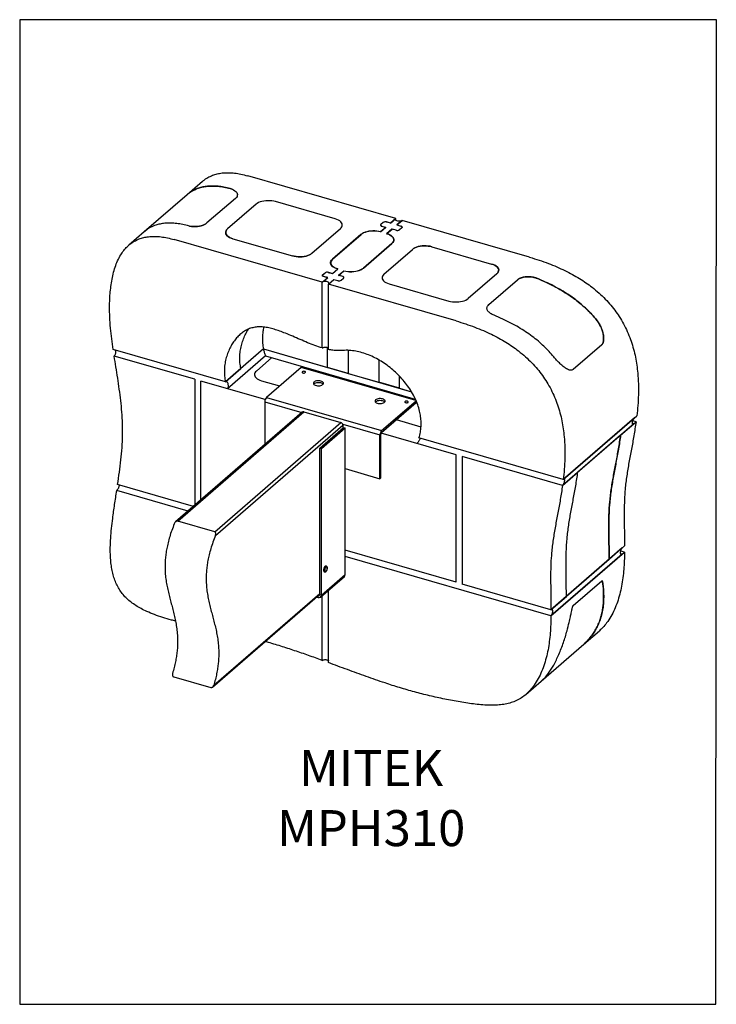
# Model space of a CAD drawing. Units: millimetres. Extents: x -1137 to -85, y -371 to 1114.
import ezdxf

# ---------------------------------------------------------------- set-up
doc = ezdxf.new("R2010")
doc.units = ezdxf.units.MM
doc.header["$MEASUREMENT"] = 0
doc.layers.get('0').update_dxf_attribs({"linetype": 'CONTINUOUS', "lineweight": 15})
doc.layers.get('Defpoints').update_dxf_attribs({"linetype": 'CONTINUOUS'})
doc.layers.add('OBJ', color=179, linetype='CONTINUOUS')
doc.styles.add('SLDTEXTSTYLE0', font='TXT', dxfattribs={"width": 0.605})

msp = doc.modelspace()

# ---------------------------------------------------------------- linework, layer by layer
at = {"color": 7, "linetype": 'Continuous', "lineweight": 25}
for p, q in [((-569, 814.2), (-792.6, 878.8)), ((-860.9, 870.3), (-884.1, 850.2)), ((-884.1, 850.2), (-948.6, 794.3)), ((-818.9, 859.5), (-815.9, 858.5)), ((-815.9, 858.5), (-818.9, 859.5)), ((-811, 844.8), (-854, 807.6)), ((-779.9, 835.9), (-823, 798.6)), ((-660.5, 813.8), (-750.6, 839.8)), ((-880.2, 802.9), (-883.4, 803.6)), ((-880.2, 802.9), (-883.4, 803.6)), ((-592, 804.5), (-592, 803.9)), ((-588.1, 808.4), (-591.7, 805.3)), ((-591.7, 805.3), (-591.7, 805.3)), ((-588, 808.5), (-591.5, 805.4)), ((-590.4, 802.8), (-584.2, 801)), ((-590.2, 803), (-584, 801.2)), ((-590.2, 802.8), (-590.2, 803)), ((-577, 807.3), (-583.2, 809)), ((-576.9, 807.4), (-583.1, 809.2)), ((-569, 814.2), (-577, 807.3)), ((-576.9, 807.4), (-568.8, 814.3)), ((-568.8, 811.6), (-568.8, 814.3)), ((-559.7, 811.5), (-567.7, 804.6)), ((-567.7, 804.6), (-561.5, 802.8)), ((-567.5, 804.7), (-559.5, 811.6)), ((-567.5, 804.7), (-561.3, 802.9)), ((-367.1, 756), (-559.7, 811.5)), ((-559.5, 811.5), (-559.5, 811.6)), ((-948.6, 794.3), (-971.9, 774.2)), ((-695.7, 761.9), (-652.6, 799.1)), ((-621.6, 790.2), (-664.6, 752.9)), ((-664.5, 753), (-621.4, 790.3)), ((-584.2, 801), (-592.2, 794.1)), ((-592.1, 794.2), (-584, 801.2)), ((-574.9, 798.4), (-582.9, 791.4)), ((-582.7, 791.5), (-574.7, 798.5)), ((-568.6, 796.6), (-574.9, 798.4)), ((-568.5, 796.7), (-574.7, 798.5)), ((-574.7, 798.3), (-574.7, 798.5)), ((-568.5, 796.5), (-568.5, 796.7)), ((-560.2, 800.3), (-563.7, 797.2)), ((-560, 800.5), (-563.6, 797.3)), ((-680, 718.1), (-903.6, 782.6)), ((-815.1, 783.9), (-725, 757.9)), ((-575, 776.7), (-618, 739.5)), ((-617.9, 739.6), (-574.9, 776.8)), ((-587, 730.5), (-544, 767.7)), ((-514.6, 771.7), (-424.5, 745.7)), ((-667.3, 747.6), (-667.3, 746.3)), ((-664.6, 752.9), (-664.6, 752.9)), ((-679.8, 728.5), (-679.8, 727.9)), ((-679.5, 729.3), (-675.9, 732.4)), ((-679.5, 729.3), (-679.5, 729.3)), ((-679.3, 729.4), (-675.7, 732.5)), ((-671, 733), (-664.8, 731.2)), ((-670.8, 733.2), (-664.6, 731.4)), ((-664.8, 731.2), (-656.7, 738.2)), ((-664.6, 731.4), (-656.6, 738.3)), ((-655.5, 728.6), (-647.4, 735.5)), ((-649.2, 726.8), (-655.5, 728.6)), ((-655.3, 728.7), (-647.3, 735.6)), ((-649.1, 726.9), (-655.3, 728.7)), ((-647.3, 735.5), (-647.3, 735.6)), ((-416.7, 731), (-459.7, 693.7)), ((-680, 718.1), (-671.8, 725.2)), ((-680, 718.1), (-671.9, 725)), ((-680, 619), (-680, 718.1)), ((-671.9, 725), (-678.1, 726.8)), ((-671.8, 725.2), (-678, 727)), ((-678, 726.8), (-678, 727)), ((-670.7, 715.4), (-662.5, 722.5)), ((-670.7, 715.4), (-662.6, 722.3)), ((-670.7, 616.6), (-670.7, 715.4)), ((-478.1, 659.8), (-670.7, 715.4)), ((-662.6, 722.3), (-656.4, 720.6)), ((-662.5, 722.5), (-656.3, 720.7)), ((-662.5, 722.3), (-662.5, 722.5)), ((-656.3, 720.5), (-656.3, 720.7)), ((-651.5, 721.2), (-647.9, 724.3)), ((-651.4, 721.3), (-647.8, 724.4)), ((-579.1, 715.8), (-489.1, 689.8)), ((-428.6, 684.4), (-385.6, 721.7)), ((-255.4, 633.2), (-255.4, 633.2)), ((-826.2, 567.8), (-995.5, 616.7)), ((-768.8, 617.5), (-826.2, 567.8)), ((-768.8, 617.5), (-802.9, 587.9)), ((-768.8, 617.5), (-672.3, 589.6)), ((-768.8, 617.5), (-545.4, 553)), ((-672.3, 589.6), (-672.3, 619.9)), ((-641.2, 615.5), (-641.2, 580.6)), ((-258.3, 623.9), (-301.3, 586.6)), ((-872.5, 571.8), (-994.1, 606.9)), ((-765.7, 607.3), (-823.1, 557.6)), ((-756.1, 604.5), (-779.5, 584.2)), ((-765.7, 607.3), (-539.7, 542)), ((-594.7, 600.9), (-594.7, 567.2)), ((-826.2, 567.8), (-802.9, 587.9)), ((-711.9, 589.8), (-764.3, 544.5)), ((-538.7, 539.8), (-711.9, 589.8)), ((-641.2, 580.6), (-672.3, 589.6)), ((-641.2, 580.6), (-594.7, 567.2)), ((-872.5, 571.8), (-872.5, 381.7)), ((-863.2, 389.8), (-863.2, 569.1)), ((-766.3, 541.2), (-863.2, 569.1)), ((-771.6, 569.5), (-744.4, 561.7)), ((-630.5, 566.3), (-628.8, 567.7)), ((-563.6, 558.2), (-594.7, 567.2)), ((-563.6, 558.2), (-563.6, 576.5)), ((-597.8, 558.8), (-599.4, 557.4)), ((-563.6, 558.2), (-545.4, 553)), ((-766.8, 538), (-766.8, 473.2)), ((-766.8, 538), (-710.8, 521.8)), ((-764.3, 544.5), (-590.5, 494.3)), ((-590.5, 494.3), (-538.5, 539.3)), ((-590.5, 491.7), (-538.1, 537)), ((-538.1, 538.4), (-538.1, 537)), ((-710.2, 522.3), (-901.3, 356.8)), ((-898.2, 357.8), (-707.8, 522.7)), ((-707.8, 522.7), (-652, 506.5)), ((-842.3, 341.7), (-652, 506.5)), ((-568.3, 510.9), (-531.1, 500.1)), ((-316.4, 420.6), (-205.4, 516.7)), ((-208.8, 513.8), (-316.4, 420.6)), ((-229.8, 487.6), (-206.5, 507.8)), ((-210, 504.8), (-212, 505.4)), ((-206.5, 507.8), (-211.5, 509.2)), ((-841.2, 335.9), (-648.8, 502.5)), ((-683.9, 468.1), (-648.1, 499.2)), ((-681.3, 467.4), (-645.5, 498.4)), ((-649.2, 504), (-593, 487.8)), ((-648.8, 502.5), (-648.8, 498.5)), ((-648.1, 499.2), (-645.5, 498.4)), ((-645.5, 277.4), (-645.5, 498.4)), ((-478.1, 458), (-591.1, 490.6)), ((-590.5, 494.3), (-590.5, 491.7)), ((-210, 504.8), (-317.5, 411.6)), ((-593, 487.8), (-591.5, 489.1)), ((-593, 421.8), (-593, 487.8)), ((-591.5, 423.1), (-591.5, 489.1)), ((-316.4, 420.6), (-534.1, 483.5)), ((-229.8, 487.6), (-294.3, 431.8)), ((-683.9, 468.1), (-681.3, 467.4)), ((-683.9, 247.1), (-683.9, 468.1)), ((-681.3, 246.3), (-681.3, 467.4)), ((-478.1, 265.5), (-478.1, 458)), ((-317.5, 411.6), (-468.8, 455.3)), ((-468.8, 455.3), (-468.8, 262.8)), ((-645.5, 437), (-593, 421.8)), ((-317.5, 411.6), (-294.3, 431.8)), ((-593, 421.8), (-591.5, 423.1)), ((-882.6, 372.9), (-990.1, 404)), ((-874.5, 379.9), (-988.8, 412.9)), ((-842.3, 341.7), (-898.2, 357.8)), ((-478.1, 265.5), (-645.5, 313.8)), ((-227.3, 317.3), (-334.9, 224.1)), ((-247.1, 300.1), (-223.9, 320.3)), ((-223.9, 311), (-229.7, 312.6)), ((-334.9, 214.8), (-645.5, 304.5)), ((-334.9, 214.8), (-223.9, 311)), ((-227.4, 308), (-334.9, 214.8)), ((-247.1, 300.1), (-311.6, 244.3)), ((-227.4, 308), (-229.8, 308.7)), ((-673.5, 289.7), (-674.3, 289.9)), ((-682.6, 243.3), (-646.7, 274.4)), ((-681.3, 246.3), (-645.5, 277.4)), ((-676.8, 281.3), (-676, 281.1)), ((-675.7, 281.1), (-676.2, 281.2)), ((-301.3, 230.6), (-258.3, 267.9)), ((-670.7, 144.3), (-670.7, 253.7)), ((-334.9, 224.1), (-468.8, 262.8)), ((-845.5, 107.5), (-683.9, 247.4)), ((-843.9, 110.1), (-683.9, 248.6)), ((-688.6, 243.3), (-686.4, 242.7)), ((-686.4, 242.7), (-686.4, 245.3)), ((-683.9, 247.1), (-681.3, 246.3)), ((-680, 147.7), (-680, 245.6)), ((-334.9, 224.1), (-311.6, 244.3)), ((-285.1, 172.2), (-261.8, 192.3)), ((-349.6, 116.3), (-285.1, 172.2)), ((-904.2, 122.8), (-848.3, 106.7)), ((-372.8, 96.2), (-349.6, 116.3))]:
    msp.add_line(p, q, dxfattribs=at)
at = {"color": 7, "linetype": 'Continuous', "lineweight": 25, "flags": 128}
for points in [[(-815.9, 858.5), (-813.8, 857.5), (-811.9, 856.3), (-810.3, 855), (-809.2, 853.6), (-808.4, 852.1), (-808.1, 850.6), (-808.2, 849.1), (-808.7, 847.6), (-809.7, 846.2), (-811, 844.8)], [(-815.9, 858.5), (-813.8, 857.5), (-811.9, 856.3), (-810.3, 855), (-809.2, 853.6), (-808.4, 852.1), (-808.1, 850.6), (-808.2, 849.1), (-808.7, 847.6), (-809.7, 846.2), (-811, 844.8)], [(-750.6, 839.8), (-753.3, 840.5), (-756.2, 840.9), (-759.3, 841.2), (-762.3, 841.2), (-765.4, 841.1), (-768.3, 840.7), (-771.2, 840), (-773.8, 839.3), (-776.2, 838.3), (-778.2, 837.1), (-779.9, 835.9)], [(-750.6, 839.8), (-753.3, 840.5), (-756.2, 840.9), (-759.3, 841.2), (-762.3, 841.2), (-765.4, 841.1), (-768.3, 840.7), (-771.2, 840), (-773.8, 839.3), (-776.2, 838.3), (-778.2, 837.1), (-779.9, 835.9)], [(-854, 807.6), (-855.7, 806.3), (-857.7, 805.2), (-860, 804.2), (-862.6, 803.4), (-865.4, 802.8), (-868.3, 802.4), (-871.3, 802.2), (-874.3, 802.2), (-877.3, 802.4), (-880.2, 802.9)], [(-880.2, 802.9), (-877.3, 802.4), (-874.3, 802.2), (-871.3, 802.2), (-868.3, 802.4), (-865.4, 802.8), (-862.6, 803.4), (-860, 804.2), (-857.7, 805.2), (-855.7, 806.3), (-854, 807.6)], [(-652.6, 799.1), (-651.3, 800.5), (-650.4, 802), (-649.9, 803.5), (-649.8, 805), (-650.1, 806.5), (-650.9, 808), (-652.1, 809.4), (-653.7, 810.7), (-655.7, 811.9), (-658, 813), (-660.5, 813.8)], [(-652.6, 799.1), (-651.3, 800.5), (-650.4, 802), (-649.9, 803.5), (-649.8, 805), (-650.1, 806.5), (-650.9, 808), (-652.1, 809.4), (-653.7, 810.7), (-655.7, 811.9), (-658, 813), (-660.5, 813.8)], [(-591.7, 805.3), (-592, 805), (-592.1, 804.6), (-592.2, 804.3), (-592, 803.9), (-591.8, 803.6), (-591.4, 803.3), (-591, 803), (-590.4, 802.8)], [(-591.5, 805.4), (-591.8, 805.1), (-592, 804.8), (-592, 804.4), (-591.9, 804.1), (-591.7, 803.7), (-591.3, 803.4), (-590.8, 803.2), (-590.2, 803)], [(-559.5, 811.6), (-560.5, 811), (-561.7, 810.6), (-563.1, 810.4), (-564.7, 810.3), (-566.2, 810.5), (-567.5, 810.9), (-568.5, 811.4), (-569.2, 812.1), (-569.5, 812.9), (-569.4, 813.6), (-568.8, 814.3)], [(-561.5, 802.8), (-560.9, 802.6), (-560.4, 802.3), (-560.1, 802), (-559.8, 801.7), (-559.7, 801.3), (-559.7, 801), (-559.9, 800.6), (-560.2, 800.3)], [(-560, 800.5), (-559.7, 800.8), (-559.6, 801.1), (-559.5, 801.5), (-559.7, 801.8), (-559.9, 802.1), (-560.3, 802.4), (-560.8, 802.7), (-561.3, 802.9)], [(-823, 798.6), (-824.3, 797.2), (-825.2, 795.8), (-825.7, 794.3), (-825.8, 792.7), (-825.5, 791.2), (-824.7, 789.7), (-823.5, 788.3), (-821.9, 787), (-819.9, 785.8), (-817.6, 784.8), (-815.1, 783.9)], [(-815.1, 783.9), (-817.6, 784.8), (-819.9, 785.8), (-821.9, 787), (-823.5, 788.3), (-824.7, 789.7), (-825.5, 791.2), (-825.8, 792.7), (-825.7, 794.3), (-825.2, 795.8), (-824.3, 797.2), (-823, 798.6)], [(-592.2, 794.1), (-595, 794.8), (-597.9, 795.2), (-600.9, 795.5), (-604, 795.5), (-607, 795.3), (-610, 794.9), (-612.8, 794.3), (-615.4, 793.5), (-617.8, 792.6), (-619.9, 791.4), (-621.6, 790.2)], [(-592.1, 794.2), (-594.8, 794.9), (-597.7, 795.4), (-600.8, 795.6), (-603.8, 795.6), (-606.9, 795.5), (-609.8, 795.1), (-612.7, 794.5), (-615.3, 793.7), (-617.7, 792.7), (-619.7, 791.6), (-621.4, 790.3)], [(-582.9, 791.4), (-580.3, 790.5), (-578.1, 789.5), (-576.1, 788.3), (-574.5, 787), (-573.3, 785.6), (-572.5, 784.1), (-572.2, 782.6), (-572.2, 781.1), (-572.7, 779.6), (-573.7, 778.1), (-575, 776.7)], [(-574.9, 776.8), (-573.5, 778.2), (-572.6, 779.7), (-572.1, 781.2), (-572, 782.7), (-572.4, 784.2), (-573.2, 785.7), (-574.4, 787.1), (-576, 788.5), (-577.9, 789.6), (-580.2, 790.7), (-582.7, 791.5)], [(-544, 767.7), (-542.2, 769), (-540.2, 770.2), (-537.8, 771.1), (-535.2, 771.9), (-532.4, 772.5), (-529.4, 772.9), (-526.4, 773.1), (-523.3, 773.1), (-520.3, 772.8), (-517.3, 772.4), (-514.6, 771.7)], [(-514.6, 771.7), (-517.3, 772.4), (-520.3, 772.8), (-523.3, 773.1), (-526.4, 773.1), (-529.4, 772.9), (-532.4, 772.5), (-535.2, 771.9), (-537.8, 771.1), (-540.2, 770.2), (-542.2, 769), (-544, 767.7)], [(-725, 757.9), (-722.3, 757.3), (-719.4, 756.8), (-716.3, 756.5), (-713.3, 756.5), (-710.2, 756.7), (-707.3, 757.1), (-704.4, 757.7), (-701.8, 758.5), (-699.4, 759.5), (-697.4, 760.6), (-695.7, 761.9)], [(-695.7, 761.9), (-697.4, 760.6), (-699.4, 759.5), (-701.8, 758.5), (-704.4, 757.7), (-707.3, 757.1), (-710.2, 756.7), (-713.3, 756.5), (-716.3, 756.5), (-719.4, 756.8), (-722.3, 757.3), (-725, 757.9)], [(-656.7, 738.2), (-659.3, 739.1), (-661.5, 740.1), (-663.5, 741.3), (-665.1, 742.6), (-666.3, 744), (-667.1, 745.5), (-667.5, 747), (-667.4, 748.5), (-666.9, 750.1), (-666, 751.5), (-664.6, 752.9)], [(-664.5, 753), (-665.8, 751.6), (-666.7, 750.2), (-667.3, 748.7), (-667.3, 747.1), (-667, 745.6), (-666.2, 744.1), (-665, 742.7), (-663.4, 741.4), (-661.4, 740.2), (-659.1, 739.2), (-656.6, 738.3)], [(-424.5, 745.7), (-422, 744.8), (-419.7, 743.8), (-417.8, 742.6), (-416.2, 741.3), (-415, 739.9), (-414.2, 738.4), (-413.8, 736.9), (-413.9, 735.4), (-414.4, 733.8), (-415.3, 732.4), (-416.7, 731)], [(-416.7, 731), (-415.3, 732.4), (-414.4, 733.8), (-413.9, 735.4), (-413.8, 736.9), (-414.2, 738.4), (-415, 739.9), (-416.2, 741.3), (-417.8, 742.6), (-419.7, 743.8), (-422, 744.8), (-424.5, 745.7)], [(-678.1, 726.8), (-678.7, 727), (-679.2, 727.3), (-679.6, 727.6), (-679.8, 727.9), (-679.9, 728.3), (-679.9, 728.6), (-679.7, 729), (-679.5, 729.3)], [(-679.3, 729.4), (-679.6, 729.1), (-679.8, 728.7), (-679.8, 728.4), (-679.7, 728), (-679.4, 727.7), (-679.1, 727.4), (-678.6, 727.2), (-678, 727)], [(-647.4, 735.5), (-644.7, 734.8), (-641.7, 734.4), (-638.7, 734.1), (-635.6, 734.1), (-632.6, 734.3), (-629.6, 734.7), (-626.8, 735.3), (-624.2, 736.1), (-621.8, 737), (-619.8, 738.2), (-618, 739.5)], [(-647.3, 735.6), (-644.5, 735), (-641.6, 734.5), (-638.6, 734.2), (-635.5, 734.2), (-632.5, 734.4), (-629.5, 734.8), (-626.7, 735.4), (-624, 736.2), (-621.7, 737.2), (-619.6, 738.3), (-617.9, 739.6)], [(-587, 730.5), (-588.3, 729.1), (-589.3, 727.6), (-589.8, 726.1), (-589.8, 724.6), (-589.5, 723.1), (-588.7, 721.6), (-587.5, 720.2), (-585.9, 718.9), (-583.9, 717.7), (-581.7, 716.7), (-579.1, 715.8)], [(-587, 730.5), (-588.3, 729.1), (-589.3, 727.6), (-589.8, 726.1), (-589.8, 724.6), (-589.5, 723.1), (-588.7, 721.6), (-587.5, 720.2), (-585.9, 718.9), (-583.9, 717.7), (-581.7, 716.7), (-579.1, 715.8)], [(-670.7, 715.4), (-670.1, 716.1), (-669.9, 716.9), (-670.2, 717.6), (-670.9, 718.3), (-672, 718.9), (-673.3, 719.2), (-674.8, 719.4), (-676.3, 719.4), (-677.8, 719.1), (-679, 718.7), (-680, 718.1)], [(-647.9, 724.3), (-647.6, 724.6), (-647.5, 725), (-647.5, 725.3), (-647.6, 725.7), (-647.8, 726), (-648.2, 726.3), (-648.7, 726.6), (-649.2, 726.8)], [(-647.8, 724.4), (-647.5, 724.8), (-647.3, 725.1), (-647.3, 725.5), (-647.4, 725.8), (-647.7, 726.1), (-648, 726.4), (-648.5, 726.7), (-649.1, 726.9)], [(-489.1, 689.8), (-486.3, 689.1), (-483.4, 688.7), (-480.4, 688.4), (-477.3, 688.4), (-474.2, 688.6), (-471.3, 689), (-468.5, 689.6), (-465.8, 690.4), (-463.5, 691.3), (-461.4, 692.5), (-459.7, 693.7)], [(-489.1, 689.8), (-486.3, 689.1), (-483.4, 688.7), (-480.4, 688.4), (-477.3, 688.4), (-474.2, 688.6), (-471.3, 689), (-468.5, 689.6), (-465.8, 690.4), (-463.5, 691.3), (-461.4, 692.5), (-459.7, 693.7)], [(-779.5, 584.2), (-780.8, 582.9), (-781.8, 581.4), (-782.3, 579.9), (-782.3, 578.3), (-782, 576.8), (-781.2, 575.3), (-780, 573.9), (-778.4, 572.6), (-776.4, 571.4), (-774.2, 570.4), (-771.6, 569.5)], [(-779.5, 584.2), (-780.8, 582.9), (-781.8, 581.4), (-782.3, 579.9), (-782.3, 578.3), (-782, 576.8), (-781.2, 575.3), (-780, 573.9), (-778.4, 572.6), (-776.4, 571.4), (-774.2, 570.4), (-771.6, 569.5)], [(-706.7, 583.6), (-707.7, 583.8), (-708.7, 583.7), (-709.6, 583.5), (-710.2, 583.1), (-710.6, 582.7), (-710.5, 582.2), (-710, 581.7), (-709.3, 581.4), (-708.3, 581.2), (-707.3, 581.2), (-706.4, 581.5), (-705.8, 581.8), (-705.4, 582.3), (-705.5, 582.8), (-705.9, 583.3), (-706.7, 583.6)], [(-682.1, 569.1), (-683.7, 569.4), (-685.5, 569.6), (-687.2, 569.5), (-688.9, 569.3), (-690.5, 568.8), (-691.7, 568.2), (-692.7, 567.5), (-693.3, 566.6), (-693.5, 565.8), (-693.3, 564.9), (-692.7, 564.1), (-691.7, 563.3), (-690.5, 562.7), (-688.9, 562.3), (-687.2, 562), (-685.5, 562), (-683.7, 562.1), (-682.1, 562.5), (-680.7, 563), (-679.5, 563.7), (-678.8, 564.5), (-678.3, 565.3), (-678.3, 566.2), (-678.8, 567.1), (-679.5, 567.9), (-680.7, 568.5), (-682.1, 569.1)], [(-693.1, 564.5), (-693.1, 564.5), (-692.3, 565.3), (-691.1, 565.9), (-689.7, 566.5), (-688.1, 566.8), (-686.4, 567), (-684.6, 566.9), (-682.9, 566.7), (-681.4, 566.2), (-680.1, 565.6), (-679.1, 564.9), (-678.7, 564.5)], [(-589, 542.2), (-590.6, 542.5), (-592.3, 542.7), (-594.1, 542.6), (-595.8, 542.4), (-597.3, 541.9), (-598.6, 541.3), (-599.6, 540.6), (-600.2, 539.8), (-600.4, 538.9), (-600.2, 538), (-599.6, 537.2), (-598.6, 536.4), (-597.3, 535.8), (-595.8, 535.4), (-594.1, 535.1), (-592.3, 535.1), (-590.6, 535.2), (-589, 535.6), (-587.5, 536.1), (-586.4, 536.8), (-585.6, 537.6), (-585.2, 538.4), (-585.2, 539.3), (-585.6, 540.2), (-586.4, 541), (-587.5, 541.6), (-589, 542.2)], [(-599.9, 537.6), (-599.9, 537.6), (-599.1, 538.4), (-598, 539), (-596.6, 539.6), (-594.9, 539.9), (-593.2, 540.1), (-591.4, 540), (-589.7, 539.8), (-588.2, 539.3), (-586.9, 538.7), (-586, 538), (-585.6, 537.6)], [(-551.5, 538.8), (-552.4, 539), (-553.4, 538.9), (-554.3, 538.7), (-555, 538.3), (-555.3, 537.8), (-555.2, 537.3), (-554.8, 536.9), (-554, 536.6), (-553.1, 536.4), (-552.1, 536.4), (-551.2, 536.7), (-550.5, 537), (-550.2, 537.5), (-550.3, 538), (-550.7, 538.5), (-551.5, 538.8)], [(-674.3, 289.9), (-674.9, 289.9), (-675.6, 289.5), (-676.2, 288.8), (-676.8, 287.7), (-677.3, 286.5), (-677.6, 285.2), (-677.8, 284), (-677.7, 282.9), (-677.5, 282), (-677.1, 281.5), (-676.8, 281.3)], [(-676.2, 281.2), (-676.3, 281.3), (-676.7, 281.8), (-677, 282.7), (-677, 283.8), (-676.9, 285), (-676.5, 286.3), (-676, 287.5), (-675.4, 288.5), (-674.8, 289.3), (-674.1, 289.7), (-673.5, 289.7)], [(-675.3, 281.4), (-674.6, 281.6), (-674, 282.3), (-673.3, 283.2), (-672.8, 284.4), (-672.5, 285.7), (-672.4, 286.9), (-672.5, 288), (-672.8, 288.8), (-673.2, 289.2), (-673.8, 289.1), (-674.5, 288.7), (-675.1, 287.9), (-675.7, 286.8), (-676.1, 285.6), (-676.4, 284.3), (-676.4, 283.1), (-676.2, 282.2), (-675.8, 281.6), (-675.3, 281.4)], [(-673.5, 289.7), (-673.5, 289.7), (-673.5, 289.7)]]:
    msp.add_lwpolyline(points, dxfattribs=at)
at = {"color": 7, "linetype": 'Continuous', "lineweight": 25}
for centre, radius, start, end in [((-585, 803.5), 5.8, 72.3978, 122.8636), ((-584.8, 803.6), 5.8, 72.3978, 122.8636), ((-566.9, 802.1), 5.8, 252.3978, 302.8636), ((-566.7, 802.2), 5.8, 252.3978, 302.8636), ((-672.7, 727.5), 5.8, 72.3978, 122.8636), ((-672.6, 727.6), 5.8, 72.3978, 122.8636), ((-654.7, 726.1), 5.8, 252.3978, 302.8636), ((-654.5, 726.2), 5.8, 252.3978, 302.8636), ((-757.3, 538), 9.49, 137.4109, 180.4857), ((-708.7, 520.3), 2.47, 70.756, 128.3368), ((-653.3, 502.3), 4.42, 2.8309, 72.7914), ((-583.5, 487.8), 9.49, 137.4109, 180.4857), ((-587.7, 489.1), 3.81, 137.4109, 180.4857), ((-649.3, 277.2), 3.83, 312.4018, 2.2489), ((-685.7, 247), 1.82, 248.6153, 2.2351), ((-685, 246.2), 3.73, 248.6153, 2.2351)]:
    msp.add_arc(centre, radius, start, end, dxfattribs=at)
for points, knots in [([(-860.8, 870.2), (-859.8, 871.2), (-856.8, 873.8), (-851.1, 877.2), (-844.1, 880.3), (-836.7, 882.3), (-829.2, 883.4), (-821, 883.6), (-812.2, 883), (-802.6, 881.4), (-796, 879.7), (-792.6, 878.8)], [0, 0, 0, 0, 0.062092, 0.179792, 0.299875, 0.402945, 0.509868, 0.621808, 0.739985, 0.865639, 1, 1, 1, 1]), ([(-884, 850.1), (-883, 851), (-880, 853.7), (-874.3, 857.1), (-867.4, 860.1), (-860.3, 862.1), (-853.2, 863.2), (-845.5, 863.5), (-837.2, 863.1), (-828.2, 861.8), (-822.1, 860.3), (-818.9, 859.5)], [0, 0, 0, 0, 0.064684, 0.187299, 0.312397, 0.414479, 0.520143, 0.630428, 0.746426, 0.869247, 1, 1, 1, 1]), ([(-818.9, 859.5), (-822.1, 860.3), (-828.2, 861.8), (-837.2, 863.1), (-845.5, 863.5), (-853.2, 863.2), (-860.3, 862.1), (-867.4, 860.1), (-874.3, 857.1), (-880, 853.7), (-883, 851), (-884, 850.1)], [0, 0, 0, 0, 0.130753, 0.253574, 0.369572, 0.479857, 0.585521, 0.687603, 0.812701, 0.935316, 1, 1, 1, 1]), ([(-883.4, 803.6), (-886.6, 804.4), (-892.8, 805.9), (-901.7, 807.2), (-910, 807.6), (-917.7, 807.3), (-924.8, 806.2), (-931.9, 804.3), (-938.9, 801.2), (-944.6, 797.8), (-947.5, 795.1), (-948.6, 794.2)], [0, 0, 0, 0, 0.130753, 0.253574, 0.369572, 0.479857, 0.585521, 0.687603, 0.812701, 0.935316, 1, 1, 1, 1]), ([(-883.4, 803.6), (-886.6, 804.4), (-892.8, 805.9), (-901.7, 807.2), (-910, 807.6), (-917.7, 807.3), (-924.8, 806.2), (-931.9, 804.3), (-938.9, 801.2), (-944.6, 797.8), (-947.5, 795.1), (-948.6, 794.2)], [0, 0, 0, 0, 0.130753, 0.253574, 0.369572, 0.479857, 0.585521, 0.687603, 0.812701, 0.935316, 1, 1, 1, 1]), ([(-995.5, 616.7), (-996.3, 622.1), (-997.8, 633), (-999.6, 649.2), (-1000.8, 665.5), (-1001.1, 682), (-1000.6, 696.5), (-999.4, 709.2), (-997.8, 720), (-995.6, 730.7), (-992.7, 740.9), (-989, 750.6), (-984.6, 759), (-979.8, 766.1), (-974.6, 771.9), (-968.8, 776.9), (-962.1, 781.1), (-955.1, 784.2), (-947.7, 786.2), (-940.2, 787.3), (-932, 787.5), (-923.2, 786.9), (-913.6, 785.3), (-907, 783.5), (-903.6, 782.6)], [0, 0, 0, 0, 0.063775, 0.127808, 0.192474, 0.258231, 0.325635, 0.370962, 0.417116, 0.463659, 0.51021, 0.556487, 0.602339, 0.638472, 0.674444, 0.710448, 0.746785, 0.783857, 0.815677, 0.848686, 0.883244, 0.919728, 0.95852, 1, 1, 1, 1]), ([(-367.1, 756), (-362.3, 754.5), (-352.9, 751.7), (-339.1, 746.8), (-326.2, 741.6), (-314.1, 736), (-302.7, 730.2), (-292.1, 724), (-282.2, 717.6), (-272.3, 710.4), (-262.5, 702.2), (-253, 693.1), (-244.4, 683.6), (-236.8, 673.9), (-229.9, 663.5), (-223.7, 652.5), (-218.3, 640.9), (-213.8, 629.1), (-210.2, 617.2), (-207.3, 605.2), (-205.3, 593.2), (-203.7, 579.6), (-202.8, 564.6), (-202.9, 548.4), (-203.7, 532.4), (-204.8, 521.9), (-205.4, 516.7)], [0, 0, 0, 0, 0.04894, 0.095138, 0.138765, 0.180003, 0.219036, 0.256056, 0.291259, 0.324846, 0.36508, 0.403477, 0.440424, 0.476287, 0.5114, 0.549792, 0.587951, 0.626132, 0.664513, 0.7032, 0.742238, 0.781616, 0.8362, 0.891051, 0.945802, 1, 1, 1, 1]), ([(-385.6, 721.7), (-385, 722.2), (-383.6, 723.2), (-381.1, 724.5), (-378.1, 725.5), (-374.9, 726.2), (-371.4, 726.5), (-367.8, 726.6), (-364.2, 726.3), (-360.2, 725.6), (-357.7, 724.7), (-356.2, 724.2)], [0, 0, 0, 0, 0.107084, 0.214169, 0.321253, 0.428338, 0.535415, 0.642492, 0.749625, 0.85676, 1, 1, 1, 1]), ([(-356.2, 724.2), (-357.3, 724.5), (-359.5, 725.3), (-363, 726.1), (-366.6, 726.5), (-370.2, 726.6), (-373.8, 726.3), (-377.1, 725.7), (-380.2, 724.8), (-383.2, 723.5), (-384.7, 722.3), (-385.6, 721.7)], [0, 0, 0, 0, 0.107718, 0.215433, 0.323173, 0.430911, 0.538234, 0.645556, 0.75266, 0.859765, 1, 1, 1, 1]), ([(-356.2, 724.2), (-351.7, 722.3), (-343.1, 718.7), (-330.5, 712.5), (-318.9, 706), (-308.1, 699.2), (-298.1, 692.2), (-289, 684.9), (-280.7, 677.3), (-273, 669.6), (-268.4, 664.2), (-266.2, 661.5)], [0, 0, 0, 0, 0.136803, 0.265686, 0.387347, 0.502504, 0.611895, 0.714441, 0.812848, 0.907811, 1, 1, 1, 1]), ([(-266.2, 661.5), (-268.5, 664.2), (-273.2, 669.7), (-281, 677.6), (-289.5, 685.3), (-298.7, 692.7), (-308.7, 699.7), (-319.5, 706.4), (-331, 712.7), (-343.3, 718.8), (-351.8, 722.3), (-356.2, 724.2)], [0, 0, 0, 0, 0.093888, 0.190664, 0.291037, 0.39574, 0.505518, 0.618997, 0.738787, 0.865568, 1, 1, 1, 1]), ([(-420.8, 668.3), (-421.8, 668.7), (-423.8, 669.6), (-426.4, 671.2), (-428.5, 672.9), (-430.1, 674.7), (-431.2, 676.6), (-431.6, 678.5), (-431.4, 680.4), (-430.6, 682.4), (-429.3, 683.7), (-428.6, 684.4)], [0, 0, 0, 0, 0.107718, 0.215433, 0.323173, 0.430911, 0.538234, 0.645556, 0.75266, 0.859765, 1, 1, 1, 1]), ([(-420.8, 668.3), (-421.8, 668.7), (-423.8, 669.6), (-426.4, 671.2), (-428.5, 672.9), (-430.1, 674.7), (-431.2, 676.6), (-431.6, 678.5), (-431.4, 680.4), (-430.6, 682.4), (-429.3, 683.7), (-428.6, 684.4)], [0, 0, 0, 0, 0.1077181, 0.2154326, 0.3231729, 0.4309115, 0.538234, 0.6455561, 0.7526605, 0.8597649, 1, 1, 1, 1]), ([(-478.1, 659.8), (-473.3, 658.4), (-463.9, 655.5), (-450.1, 650.6), (-437.2, 645.4), (-425.1, 639.9), (-413.7, 634), (-403.1, 627.9), (-393.2, 621.5), (-383.3, 614.2), (-373.5, 606.1), (-364, 597), (-355.4, 587.5), (-347.8, 577.7), (-340.9, 567.4), (-334.7, 556.4), (-329.3, 544.8), (-324.8, 533), (-321.2, 521.1), (-318.3, 509.1), (-316.3, 497.1), (-314.7, 483.5), (-313.8, 468.5), (-313.9, 452.2), (-314.7, 436.2), (-315.8, 425.8), (-316.4, 420.6)], [0, 0, 0, 0, 0.04894, 0.095138, 0.138765, 0.180003, 0.219036, 0.256056, 0.291259, 0.324846, 0.36508, 0.403477, 0.440424, 0.476287, 0.5114, 0.549792, 0.587951, 0.626132, 0.664513, 0.7032, 0.742238, 0.781616, 0.8362, 0.891051, 0.945802, 1, 1, 1, 1]), ([(-330.7, 605.6), (-333, 608.3), (-337.7, 613.9), (-345.5, 621.7), (-354, 629.4), (-363.3, 636.8), (-373.3, 643.8), (-384, 650.5), (-395.5, 656.8), (-407.8, 662.9), (-416.4, 666.4), (-420.8, 668.3)], [0, 0, 0, 0, 0.093888, 0.190664, 0.291037, 0.39574, 0.505518, 0.618997, 0.738787, 0.865568, 1, 1, 1, 1]), ([(-330.7, 605.6), (-333, 608.3), (-337.7, 613.9), (-345.5, 621.7), (-354, 629.4), (-363.3, 636.8), (-373.3, 643.8), (-384, 650.5), (-395.5, 656.8), (-407.8, 662.9), (-416.4, 666.4), (-420.8, 668.3)], [0, 0, 0, 0, 0.093888, 0.190664, 0.291037, 0.39574, 0.505518, 0.618997, 0.738787, 0.865568, 1, 1, 1, 1]), ([(-266.2, 661.5), (-264.8, 659.6), (-262, 655.8), (-259.2, 650.1), (-257.3, 644.9), (-256.1, 640.4), (-255.5, 636.4), (-255.4, 633.1), (-255.5, 630.5), (-256, 628), (-256.8, 625.6), (-257.8, 624.5), (-258.3, 623.9)], [0, 0, 0, 0, 0.161818, 0.323754, 0.433418, 0.543378, 0.652809, 0.71929, 0.785708, 0.853041, 0.920189, 1, 1, 1, 1]), ([(-258.3, 623.9), (-257.7, 624.6), (-256.7, 625.8), (-255.9, 628.2), (-255.5, 630.8), (-255.4, 634.2), (-255.8, 638.9), (-257.1, 644.5), (-259.4, 650.6), (-262.4, 656.4), (-264.9, 659.8), (-266.2, 661.5)], [0, 0, 0, 0, 0.093586, 0.152711, 0.211945, 0.30632, 0.4009, 0.555748, 0.710765, 0.855425, 1, 1, 1, 1]), ([(-680, 619), (-683.7, 620.1), (-691.1, 622.5), (-702.2, 627), (-713.4, 631.8), (-724.6, 636.6), (-734.8, 641), (-744.2, 644.5), (-752.6, 647.3), (-760.8, 649.4), (-768.8, 650.7), (-776.3, 651), (-783.3, 650.2), (-789.9, 648.3), (-796, 645.4), (-801.7, 641.6), (-806.9, 636.9), (-811.7, 631.5), (-815.9, 625.4), (-819.7, 618.6), (-823, 611), (-825.5, 602.7), (-827.2, 594.1), (-827.9, 585.4), (-827.7, 576.6), (-826.7, 570.7), (-826.2, 567.8)], [0, 0, 0, 0, 0.051377, 0.103629, 0.156337, 0.208948, 0.260879, 0.300866, 0.339941, 0.37804, 0.415265, 0.451931, 0.486022, 0.520756, 0.556471, 0.593236, 0.630985, 0.669562, 0.708744, 0.748268, 0.792161, 0.835722, 0.878571, 0.920377, 0.960892, 1, 1, 1, 1]), ([(-802.9, 587.9), (-803.4, 590.8), (-804.5, 596.7), (-804.7, 605.5), (-803.9, 614.3), (-802.3, 622.8), (-799.7, 631.1), (-796.5, 638.7), (-793.6, 644.1), (-791.7, 646.8), (-791.2, 647.5)], [0, 0, 0, 0, 0.128545, 0.261711, 0.399121, 0.539963, 0.683144, 0.827414, 0.957323, 1, 1, 1, 1]), ([(-802.9, 587.9), (-803.4, 590.8), (-804.5, 596.7), (-804.7, 605.5), (-803.9, 614.3), (-802.3, 622.8), (-799.7, 631.1), (-796.5, 638.7), (-793.6, 644.1), (-791.7, 646.8), (-791.2, 647.5)], [0, 0, 0, 0, 0.128545, 0.261711, 0.399121, 0.539963, 0.683144, 0.827414, 0.957323, 1, 1, 1, 1]), ([(-768.4, 650.4), (-768.8, 648.2), (-769.9, 643.2), (-770.5, 635.1), (-770.4, 626.3), (-769.3, 620.4), (-768.8, 617.5)], [0, 0, 0, 0, 0.217301, 0.48677, 0.747917, 1, 1, 1, 1]), ([(-992.7, 615.8), (-992.6, 615.6), (-992.2, 615.1), (-992, 613.6), (-992, 611.8), (-992.3, 609.9), (-992.9, 608.3), (-993.6, 607.4), (-994, 607), (-994.1, 606.9)], [0, 0, 0, 0, 0.092523, 0.264096, 0.436727, 0.609062, 0.779809, 0.948393, 1, 1, 1, 1]), ([(-768.8, 617.5), (-768.4, 615.7), (-767.6, 612.3), (-766.3, 608.9), (-765.7, 607.3)], [0, 0, 0, 0, 0.504684, 1, 1, 1, 1]), ([(-680, 619), (-679.6, 619.2), (-678.9, 619.7), (-677.3, 620.2), (-675.5, 620.4), (-673.7, 620.3), (-672.1, 619.9), (-671, 619.5), (-670.7, 619.2), (-670.7, 619.1)], [0, 0, 0, 0, 0.159451, 0.318902, 0.478346, 0.637744, 0.797111, 0.956596, 1, 1, 1, 1]), ([(-651, 615.2), (-653.1, 615.1), (-657.3, 614.9), (-663.9, 615.4), (-668.4, 616.2), (-670.7, 616.6)], [0, 0, 0, 0, 0.332827, 0.665297, 1, 1, 1, 1]), ([(-534.1, 483.5), (-533.3, 486.3), (-531.8, 491.7), (-530.9, 500.4), (-530.8, 509), (-531.8, 517.5), (-533.7, 526.5), (-536.8, 536), (-541.1, 545.7), (-546.5, 555.1), (-552.7, 564.1), (-559.7, 572.6), (-567.3, 580.6), (-575.6, 587.9), (-584.3, 594.6), (-593.5, 600.4), (-602.9, 605.5), (-612.5, 609.6), (-622.3, 612.7), (-632, 614.8), (-641.7, 615.8), (-647.8, 615.4), (-651, 615.2)], [0, 0, 0, 0, 0.0496714, 0.0970641, 0.1426511, 0.1868683, 0.2301042, 0.2811329, 0.3316868, 0.3821028, 0.4326041, 0.4833164, 0.5342871, 0.5855067, 0.636929, 0.6884907, 0.7401316, 0.791813, 0.8435372, 0.8953664, 0.9474419, 1, 1, 1, 1]), ([(-988.8, 412.9), (-987.9, 419.1), (-986.1, 431.5), (-983.7, 450.1), (-982, 468.5), (-981.1, 486.6), (-981.3, 504.6), (-982.3, 522.2), (-984, 539.6), (-986.2, 556.7), (-988.7, 573.6), (-991.4, 590.3), (-993.2, 601.4), (-994.1, 606.9)], [0, 0, 0, 0, 0.101303, 0.201638, 0.299913, 0.395144, 0.48691, 0.576655, 0.664084, 0.749722, 0.834009, 0.91732, 1, 1, 1, 1]), ([(-301.3, 586.6), (-302.1, 586.2), (-303.3, 585.4), (-305.3, 585.4), (-307.4, 585.8), (-310, 586.9), (-313.5, 588.9), (-317.6, 592.1), (-322.2, 596.3), (-326.6, 600.8), (-329.4, 604), (-330.7, 605.6)], [0, 0, 0, 0, 0.093586, 0.152711, 0.211945, 0.30632, 0.4009, 0.555748, 0.710765, 0.855425, 1, 1, 1, 1]), ([(-301.3, 586.6), (-302.1, 586.2), (-303.3, 585.4), (-305.3, 585.4), (-307.4, 585.8), (-310, 586.9), (-313.5, 588.9), (-317.6, 592.1), (-322.2, 596.3), (-326.6, 600.8), (-329.4, 604), (-330.7, 605.6)], [0, 0, 0, 0, 0.093586, 0.152711, 0.211945, 0.30632, 0.4009, 0.555748, 0.710765, 0.855425, 1, 1, 1, 1]), ([(-823.1, 557.6), (-822.8, 557.9), (-822.3, 558.5), (-821.8, 559.9), (-821.7, 561.7), (-821.8, 563.6), (-822.2, 565.5), (-823, 567), (-823.9, 568.1), (-824.9, 568.4), (-825.7, 568.2), (-826.1, 567.9), (-826.2, 567.8)], [0, 0, 0, 0, 0.09837, 0.196589, 0.298867, 0.409157, 0.524979, 0.64101, 0.753147, 0.860626, 0.964737, 1, 1, 1, 1]), ([(-206.5, 507.8), (-207.6, 500.7), (-209.7, 486.8), (-213.5, 466.5), (-217.3, 446.4), (-220.7, 426.4), (-223.1, 407.6), (-224.2, 389.8), (-224.5, 373.2), (-224.4, 356.4), (-224.1, 339.4), (-223.9, 327.3), (-223.9, 321), (-223.9, 320.3)], [0, 0, 0, 0, 0.114657, 0.22704, 0.337673, 0.447063, 0.555851, 0.64148, 0.727607, 0.814288, 0.901473, 0.989063, 1, 1, 1, 1]), ([(-210, 504.8), (-210.3, 504.6), (-210.8, 504.1), (-211.5, 504.2), (-212, 504.8), (-212.2, 505.9), (-212, 507.4), (-211.6, 509.1), (-210.9, 510.9), (-210, 512.4), (-209.3, 513.3), (-208.9, 513.7), (-208.8, 513.8)], [0, 0, 0, 0, 0.106291, 0.212567, 0.319271, 0.426843, 0.535153, 0.643738, 0.75205, 0.859718, 0.966672, 1, 1, 1, 1]), ([(-532.5, 483), (-532.5, 482.9), (-532.5, 482.4), (-532.9, 481.2), (-533.7, 479.6), (-534.8, 477.9), (-535.9, 476.4), (-536.8, 475.5), (-537.1, 475.1), (-537.2, 475.1)], [0, 0, 0, 0, 0.076601, 0.251227, 0.432327, 0.615129, 0.791943, 0.957285, 1, 1, 1, 1]), ([(-229.8, 487.6), (-230.8, 480.6), (-232.9, 466.7), (-236.8, 446.3), (-240.6, 426.3), (-244, 406.3), (-246.3, 387.5), (-247.4, 369.7), (-247.7, 353.1), (-247.6, 336.3), (-247.3, 319.3), (-247.1, 307.2), (-247.1, 300.9), (-247.1, 300.1)], [0, 0, 0, 0, 0.114657, 0.22704, 0.337673, 0.447063, 0.555851, 0.64148, 0.727607, 0.814288, 0.901473, 0.989063, 1, 1, 1, 1]), ([(-247.1, 300.1), (-247.1, 300.9), (-247.1, 308.8), (-247.4, 323.9), (-247.7, 345.4), (-247.6, 366.7), (-246.3, 387.5), (-243.8, 407.6), (-240.4, 427.4), (-236.6, 447.1), (-232.9, 467.1), (-230.8, 480.7), (-229.8, 487.6)], [0, 0, 0, 0, 0.0109372, 0.12235, 0.2330617, 0.3429013, 0.4519122, 0.5607174, 0.6682147, 0.7769385, 0.8873674, 1, 1, 1, 1]), ([(-311.6, 244.3), (-311.6, 245), (-311.7, 252.9), (-311.9, 268), (-312.3, 289.6), (-312.1, 310.8), (-310.9, 331.6), (-308.3, 351.7), (-304.9, 371.5), (-301.2, 391.2), (-297.4, 411.2), (-295.3, 424.9), (-294.3, 431.8)], [0, 0, 0, 0, 0.0109372, 0.12235, 0.2330617, 0.3429013, 0.4519122, 0.5607174, 0.6682147, 0.7769385, 0.8873674, 1, 1, 1, 1]), ([(-311.6, 244.3), (-311.6, 245), (-311.7, 252.9), (-311.9, 268), (-312.3, 289.6), (-312.1, 310.8), (-310.9, 331.6), (-308.3, 351.7), (-304.9, 371.5), (-301.2, 391.2), (-297.4, 411.2), (-295.3, 424.9), (-294.3, 431.8)], [0, 0, 0, 0, 0.010937, 0.12235, 0.233062, 0.342901, 0.451912, 0.560717, 0.668215, 0.776939, 0.887367, 1, 1, 1, 1]), ([(-317.5, 411.6), (-317.2, 411.9), (-316.6, 412.6), (-315.7, 414), (-314.9, 415.7), (-314.4, 417.4), (-314.1, 419), (-314.2, 420.2), (-314.6, 421), (-315.2, 421.3), (-315.9, 421), (-316.3, 420.7), (-316.4, 420.6)], [0, 0, 0, 0, 0.106291, 0.212567, 0.319271, 0.426843, 0.535153, 0.643738, 0.75205, 0.859718, 0.966672, 1, 1, 1, 1]), ([(-901.5, 207), (-903.6, 207.5), (-910, 209.1), (-920.5, 212.3), (-933, 216.6), (-943.9, 221), (-953.2, 225.6), (-961.1, 230.2), (-968.4, 235.2), (-974.9, 240.7), (-980.7, 246.8), (-985.7, 253.6), (-989.8, 261), (-993.2, 268.8), (-995.8, 277.1), (-997.7, 285.9), (-999, 295), (-999.8, 305.8), (-1000, 318.2), (-999.4, 332.4), (-998.1, 347), (-996.1, 363.9), (-993.4, 382.9), (-991.2, 396.9), (-990.1, 404)], [0, 0, 0, 0, 0.025208, 0.079337, 0.130768, 0.1792, 0.215047, 0.248957, 0.281054, 0.31161, 0.34108, 0.371089, 0.401444, 0.432788, 0.465584, 0.500127, 0.536577, 0.574982, 0.630917, 0.690242, 0.752571, 0.817428, 0.907607, 1, 1, 1, 1]), ([(-986.8, 412.3), (-986.7, 412.1), (-986.6, 411.6), (-986.8, 410.3), (-987.3, 408.6), (-988, 406.9), (-988.9, 405.4), (-989.7, 404.4), (-990, 404.1), (-990.1, 404)], [0, 0, 0, 0, 0.093331, 0.264687, 0.436871, 0.608739, 0.779263, 0.948027, 1, 1, 1, 1]), ([(-317.5, 411.6), (-318.6, 404.6), (-320.7, 390.7), (-324.5, 370.3), (-328.3, 350.3), (-331.7, 330.3), (-334.1, 311.5), (-335.2, 293.7), (-335.5, 277.1), (-335.4, 260.2), (-335.1, 243.3), (-334.9, 231.2), (-334.9, 224.8), (-334.9, 224.1)], [0, 0, 0, 0, 0.114657, 0.22704, 0.337673, 0.447063, 0.555851, 0.64148, 0.727607, 0.814288, 0.901473, 0.989063, 1, 1, 1, 1]), ([(-898.2, 357.8), (-898.5, 357.8), (-899, 357.9), (-900.1, 357.6), (-901.3, 356.9), (-902.5, 355.6), (-903.1, 354.4), (-903.3, 353.8)], [0, 0, 0, 0, 0.128319, 0.255843, 0.447603, 0.732589, 1, 1, 1, 1]), ([(-903.3, 353.8), (-904.6, 350.5), (-907.2, 344.1), (-910.3, 334.4), (-912.8, 325.3), (-914.8, 316.5), (-916.1, 308.1), (-917, 300.1), (-917.4, 291.5), (-917.3, 282.3), (-916.5, 272.7), (-915.1, 263.5), (-913.3, 254.7), (-911.3, 246), (-909, 237.4), (-906.7, 228.9), (-904.5, 220.3), (-902.4, 211.6), (-900.6, 202.6), (-899.2, 193.3), (-898.5, 184.5), (-898.3, 176.5), (-898.4, 169.2), (-899, 161.6), (-900, 153.7), (-901.5, 145.5), (-903.4, 136.8), (-905.1, 131), (-906, 128)], [0, 0, 0, 0, 0.039671, 0.076368, 0.110721, 0.143349, 0.174839, 0.205711, 0.236396, 0.279012, 0.322457, 0.366976, 0.412567, 0.459057, 0.506158, 0.553519, 0.600769, 0.647559, 0.693603, 0.738727, 0.782929, 0.812913, 0.842724, 0.872597, 0.902844, 0.933852, 0.966072, 1, 1, 1, 1]), ([(-841.2, 335.9), (-842.5, 332.6), (-845.1, 326.2), (-848.2, 316.5), (-850.7, 307.3), (-852.7, 298.6), (-854, 290.2), (-854.9, 282.2), (-855.3, 273.6), (-855.2, 264.4), (-854.4, 254.8), (-853, 245.6), (-851.2, 236.7), (-849.2, 228.1), (-846.9, 219.5), (-844.6, 211), (-842.4, 202.4), (-840.3, 193.7), (-838.5, 184.7), (-837.1, 175.4), (-836.4, 166.6), (-836.2, 158.5), (-836.3, 151.3), (-836.9, 143.7), (-837.9, 135.8), (-839.4, 127.5), (-841.3, 118.9), (-843, 113), (-843.9, 110.1)], [0, 0, 0, 0, 0.039671, 0.076368, 0.110721, 0.143349, 0.174839, 0.205711, 0.236396, 0.279012, 0.322457, 0.366976, 0.412567, 0.459057, 0.506158, 0.553519, 0.600769, 0.647559, 0.693603, 0.738727, 0.782929, 0.812913, 0.842724, 0.872597, 0.902844, 0.933852, 0.966072, 1, 1, 1, 1]), ([(-841.2, 335.9), (-841, 336.7), (-840.6, 338), (-840.7, 339.7), (-841.1, 340.8), (-841.7, 341.4), (-842.1, 341.6), (-842.3, 341.7)], [0, 0, 0, 0, 0.364474, 0.604818, 0.773421, 0.901757, 1, 1, 1, 1]), ([(-227.4, 308), (-227.7, 307.8), (-228.3, 307.4), (-229.1, 307.5), (-229.7, 308.1), (-230, 309.3), (-230.1, 310.8), (-229.8, 312.6), (-229.2, 314.3), (-228.5, 315.9), (-227.8, 316.8), (-227.4, 317.2), (-227.3, 317.3)], [0, 0, 0, 0, 0.107365, 0.214729, 0.322099, 0.429477, 0.536855, 0.644228, 0.751598, 0.858967, 0.966338, 1, 1, 1, 1]), ([(-223.9, 311), (-224, 306.6), (-224.2, 297.9), (-225, 285.1), (-226.3, 272.3), (-228.3, 259.7), (-231, 247.4), (-234.6, 235.6), (-239, 224.3), (-244.4, 213.7), (-250.3, 204.7), (-256.1, 197.6), (-260.1, 194), (-261.9, 192.4)], [0, 0, 0, 0, 0.095018, 0.190348, 0.286119, 0.382567, 0.480047, 0.576807, 0.673739, 0.770021, 0.865026, 0.939742, 1, 1, 1, 1]), ([(-677.6, 286.4), (-677.6, 286.3), (-677.8, 285.7), (-678, 284.8), (-678, 283.6), (-677.9, 282.6), (-677.6, 281.9), (-677.1, 281.4), (-676.8, 281.4), (-676.8, 281.4)], [0, 0, 0, 0, 0.0693562, 0.2482037, 0.4279646, 0.6102934, 0.797713, 0.948088, 1, 1, 1, 1]), ([(-674.4, 289.9), (-674.6, 290), (-675, 290), (-675.6, 289.7), (-676.2, 289.2), (-676.8, 288.3), (-677.3, 287.3), (-677.5, 286.7), (-677.6, 286.4)], [0, 0, 0, 0, 0.128198, 0.295583, 0.48132, 0.68146, 0.879651, 1, 1, 1, 1]), ([(-675.6, 281.1), (-675.5, 281.1), (-675.1, 281.1), (-674.5, 281.5), (-673.9, 282.2), (-673.3, 283.1), (-672.9, 284), (-672.8, 284.5), (-672.7, 284.7)], [0, 0, 0, 0, 0.116059, 0.303093, 0.508228, 0.721083, 0.931403, 1, 1, 1, 1]), ([(-672.7, 284.7), (-672.6, 284.9), (-672.4, 285.6), (-672.3, 286.7), (-672.3, 287.8), (-672.5, 288.7), (-672.9, 289.4), (-673.3, 289.6), (-673.5, 289.7)], [0, 0, 0, 0, 0.123496, 0.307581, 0.493025, 0.681918, 0.850661, 1, 1, 1, 1]), ([(-258.3, 267.9), (-258.2, 267.9), (-258.1, 268), (-257.8, 267.9), (-257.5, 267.4), (-257.2, 266.3), (-256.6, 263.5), (-256, 258.9), (-255.5, 251.4), (-255.3, 242.8), (-255.7, 233), (-256.9, 223.3), (-259.1, 213.7), (-262.1, 204.8), (-264.9, 199.1), (-266.2, 196.6)], [0, 0, 0, 0, 0.00346, 0.007987, 0.018754, 0.039626, 0.060596, 0.143271, 0.226024, 0.359706, 0.493868, 0.627941, 0.761605, 0.894868, 1, 1, 1, 1]), ([(-266.2, 196.6), (-265, 199), (-262.5, 204), (-259.9, 211.3), (-257.9, 218.7), (-256.6, 226), (-255.8, 233.1), (-255.4, 241.1), (-255.4, 248.9), (-255.8, 255.8), (-256.2, 260.3), (-256.6, 263.3), (-256.9, 265.2), (-257.2, 266.5), (-257.5, 267.3), (-257.7, 267.8), (-258, 268), (-258.1, 268), (-258.3, 267.9), (-258.3, 267.9)], [0, 0, 0, 0, 0.102812, 0.205925, 0.309221, 0.412283, 0.508853, 0.605429, 0.73658, 0.824284, 0.882598, 0.921392, 0.947301, 0.964724, 0.976568, 0.988275, 0.993155, 0.997252, 1, 1, 1, 1]), ([(-334.9, 214.8), (-334.6, 215.2), (-334, 215.8), (-333.2, 217.3), (-332.6, 219), (-332.2, 220.8), (-332.2, 222.4), (-332.4, 223.7), (-333, 224.5), (-333.7, 224.8), (-334.4, 224.5), (-334.8, 224.2), (-334.9, 224.1)], [0, 0, 0, 0, 0.1073646, 0.2147291, 0.3220994, 0.4294771, 0.5368547, 0.6442277, 0.7515975, 0.8589673, 0.9663381, 1, 1, 1, 1]), ([(-330.7, 140.7), (-329.4, 143.2), (-326.8, 148.3), (-323, 156.7), (-319.4, 165.5), (-316.1, 174.4), (-313.2, 183.4), (-310.3, 193.5), (-307.8, 203.5), (-305.8, 212.5), (-304.5, 218.5), (-303.7, 222.5), (-303.1, 225.2), (-302.7, 227.1), (-302.3, 228.5), (-302, 229.4), (-301.7, 230.1), (-301.5, 230.4), (-301.4, 230.6), (-301.3, 230.6)], [0, 0, 0, 0, 0.102812, 0.205925, 0.309221, 0.412283, 0.508853, 0.605429, 0.73658, 0.824284, 0.882598, 0.921392, 0.947301, 0.964724, 0.976568, 0.988275, 0.993155, 0.997252, 1, 1, 1, 1]), ([(-330.7, 140.7), (-329.4, 143.2), (-326.8, 148.3), (-323, 156.7), (-319.4, 165.5), (-316.1, 174.4), (-313.2, 183.4), (-310.3, 193.5), (-307.8, 203.5), (-305.8, 212.5), (-304.5, 218.5), (-303.7, 222.5), (-303.1, 225.2), (-302.7, 227.1), (-302.3, 228.5), (-302, 229.4), (-301.7, 230.1), (-301.5, 230.4), (-301.4, 230.6), (-301.3, 230.6)], [0, 0, 0, 0, 0.102812, 0.205925, 0.309221, 0.412283, 0.508853, 0.605429, 0.73658, 0.824284, 0.882598, 0.921392, 0.947301, 0.964724, 0.976568, 0.988275, 0.993155, 0.997252, 1, 1, 1, 1]), ([(-334.9, 214.8), (-335, 210.5), (-335.2, 201.8), (-336, 188.9), (-337.3, 176.2), (-339.3, 163.6), (-342, 151.3), (-345.6, 139.5), (-350, 128.2), (-355.4, 117.6), (-361.2, 108.6), (-367.5, 101.1), (-373.9, 95.1), (-381, 90), (-388.7, 86), (-397.2, 83.1), (-406.2, 81.2), (-416, 80.1), (-426.5, 79.9), (-437.7, 80.4), (-449.1, 81.5), (-460.6, 83.1), (-476, 85.5), (-495.2, 89.1), (-518.2, 94.2), (-540.8, 100), (-563.2, 106.5), (-587.5, 114.2), (-613.8, 123.3), (-642.2, 133.7), (-661.2, 140.8), (-670.7, 144.3)], [0, 0, 0, 0, 0.029316, 0.058727, 0.088276, 0.118032, 0.148108, 0.177961, 0.207867, 0.237573, 0.266885, 0.289936, 0.312655, 0.335086, 0.357339, 0.379608, 0.402083, 0.424867, 0.450321, 0.47614, 0.50221, 0.528369, 0.554426, 0.606637, 0.658106, 0.708875, 0.758967, 0.808396, 0.872325, 0.935971, 1, 1, 1, 1]), ([(-285.2, 172.3), (-283.5, 173.7), (-279.5, 177.3), (-274.5, 183.4), (-269.8, 190.1), (-267.4, 194.4), (-266.2, 196.6)], [0, 0, 0, 0, 0.211695, 0.525137, 0.761409, 1, 1, 1, 1]), ([(-266.2, 196.6), (-267.4, 194.4), (-269.8, 190.1), (-274.2, 183.8), (-279.2, 177.7), (-283.1, 174), (-285.1, 172.2)], [0, 0, 0, 0, 0.238582, 0.474845, 0.741131, 1, 1, 1, 1]), ([(-680, 147.7), (-686.9, 150.2), (-700.8, 155.2), (-721.7, 162.4), (-742.8, 169.2), (-757.6, 173.8), (-765.5, 175.9), (-766.3, 176.1)], [0, 0, 0, 0, 0.239968, 0.484462, 0.725436, 0.973107, 1, 1, 1, 1]), ([(-680, 147.7), (-679.6, 147.9), (-678.9, 148.4), (-677.3, 148.8), (-675.5, 148.9), (-673.7, 148.7), (-672.1, 148.1), (-671, 147.6), (-670.7, 147.2), (-670.7, 147.1)], [0, 0, 0, 0, 0.158876, 0.317744, 0.476814, 0.636316, 0.796241, 0.956391, 1, 1, 1, 1]), ([(-349.7, 116.4), (-348.1, 117.9), (-344, 121.4), (-339.1, 127.5), (-334.4, 134.2), (-331.9, 138.5), (-330.7, 140.7)], [0, 0, 0, 0, 0.2116946, 0.5251367, 0.7614087, 1, 1, 1, 1]), ([(-349.7, 116.4), (-348.1, 117.9), (-344, 121.4), (-339.1, 127.5), (-334.4, 134.2), (-331.9, 138.5), (-330.7, 140.7)], [0, 0, 0, 0, 0.211695, 0.525137, 0.761409, 1, 1, 1, 1]), ([(-906, 128), (-906.1, 127.4), (-906.4, 126.2), (-906.1, 124.6), (-905.4, 123.5), (-904.8, 123), (-904.3, 122.8), (-904.2, 122.8)], [0, 0, 0, 0, 0.287867, 0.573953, 0.760532, 0.948329, 1, 1, 1, 1]), ([(-848.3, 106.7), (-848, 106.6), (-847.4, 106.5), (-846.5, 106.8), (-845.5, 107.4), (-844.6, 108.4), (-844.1, 109.4), (-843.9, 110), (-843.9, 110.1)], [0, 0, 0, 0, 0.161389, 0.322219, 0.495948, 0.705808, 0.958131, 1, 1, 1, 1])]:
    msp.add_open_spline(points, degree=3, knots=knots, dxfattribs=at)
at = {"layer": 'Defpoints'}
msp.add_lwpolyline([(-85.4, 1114.3), (-1136.6, 1114.3), (-1136.6, -371.1), (-86.4, -371.2)], close=True, dxfattribs=at)

# ---------------------------------------------------------------- texts
at = {"layer": 'OBJ', "color": 7, "insert": (-606.3, -132.5), "char_height": 54.286, "attachment_point": 8, "style": 'SLDTEXTSTYLE0'}
msp.add_mtext('{\\fArial|b0|i0|c0|p34;MITEK MPH310}', dxfattribs=at)

doc.saveas('drawing.dxf')
